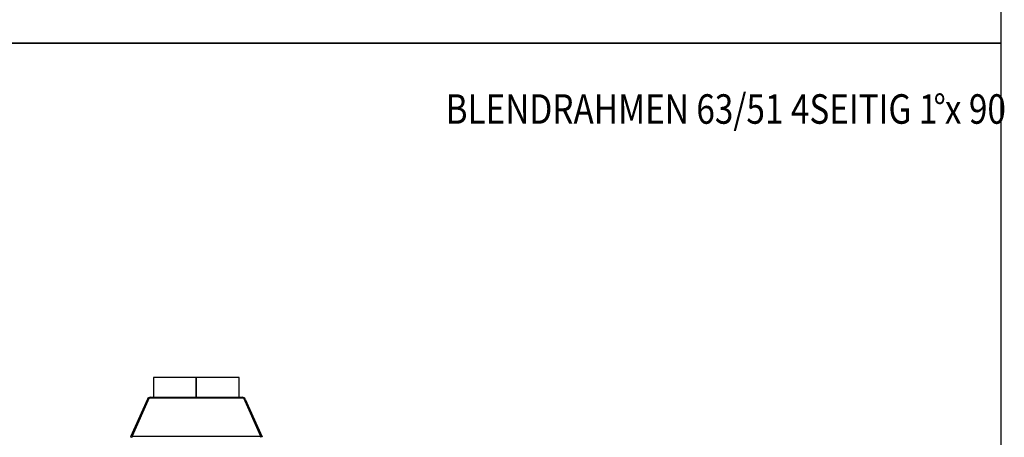
# Model space of a CAD drawing. Units: millimetres. Extents: x 0 to 841, y 594 to 1188.
# Drawn here: x 590 to 841, y 791 to 897 of the extents above; entities that cross this region are included whole.
import ezdxf
from ezdxf.enums import TextEntityAlignment as Align

# ---------------------------------------------------------------- set-up
doc = ezdxf.new("R2010")
doc.units = ezdxf.units.MM
for name, color, linetype in [('Default', 7, 'Continuous'), ('H01-120-2', 7, 'Continuous'), ('H01-200-3', 7, 'Continuous')]:
    doc.layers.add(name, color=color, linetype=linetype)
doc.styles.add('SEACAD_Arial', font='ARIALN.TTF', dxfattribs={"width": 0.83})

# ---------------------------------------------------------------- blocks, each defined once
blk = doc.blocks.new('SE17')
at = {"layer": 'H01-120-2', "color": 7, "linetype": 'Continuous'}
for p, q in [((634.97, 805.85), (624.09, 805.85)), ((624.09, 805.85), (624.09, 800.85)), ((635.02, 805.85), (634.97, 805.85)), ((634.97, 800.85), (634.97, 805.85)), ((634.97, 800.85), (634.97, 805.85)), ((634.97, 805.85), (634.97, 805.85)), ((635.02, 800.85), (635.02, 805.85)), ((635.02, 800.85), (635.02, 805.85)), ((645.89, 805.85), (635.02, 805.85)), ((635.02, 805.85), (635.02, 805.85)), ((645.89, 800.85), (645.89, 805.85))]:
    blk.add_line(p, q, dxfattribs=at)
at = {"layer": 'H01-200-3', "color": 7, "linetype": 'Continuous'}
for p, q in [((622.53, 800.38), (618.24, 790.81)), ((623.01, 800.71), (618.64, 790.97)), ((622.53, 800.38), (622.81, 800.26)), ((623.01, 800.71), (646.98, 800.71)), ((623.26, 800.85), (646.72, 800.85)), ((646.98, 800.71), (651.34, 790.97)), ((647.18, 800.26), (647.45, 800.38)), ((647.45, 800.38), (651.74, 790.81)), ((618.24, 790.81), (618.6, 790.65)), ((618.64, 790.72), (618.61, 790.65)), ((618.64, 790.97), (618.64, 790.65)), ((618.64, 790.97), (651.34, 790.97)), ((651.34, 790.97), (651.34, 790.65)), ((651.34, 790.72), (651.38, 790.65)), ((651.74, 790.81), (651.39, 790.65))]:
    blk.add_line(p, q, dxfattribs=at)
for centre, start, end in [((623.26, 800.05), 89.9999, 155.8578), ((646.72, 800.05), 24.1422, 90.0001)]:
    blk.add_arc(centre, 0.8, start, end, dxfattribs=at)
for points in [[(623.26, 800.85), (623.22, 800.85), (623.18, 800.84), (623.09, 800.79), (623.05, 800.75), (623.01, 800.71)], [(646.98, 800.71), (646.94, 800.75), (646.89, 800.79), (646.81, 800.84), (646.77, 800.85), (646.72, 800.85)]]:
    blk.add_open_spline(points, degree=3, knots=[0, 0, 0, 0, 0.5, 0.5, 1, 1, 1, 1], dxfattribs=at)
blk = doc.blocks.new('RÁMEČEK_VÝKRESU_A3')
at = {"layer": 'Default', "color": 7, "linetype": 'Continuous'}
for p, q in [((420, 297), (0, 297)), ((420, 0), (420, 297)), ((0, 0), (420, 0))]:
    blk.add_line(p, q, dxfattribs=at)

msp = doc.modelspace()

# ---------------------------------------------------------------- block references
at = {"layer": 'Default', "color": 7}
for p in [(420, 891), (420, 594)]:
    msp.add_blockref('RÁMEČEK_VÝKRESU_A3', p, dxfattribs=at)
at = {"layer": 'Default'}
msp.add_blockref('SE17', (0, 0), dxfattribs=at)

# ---------------------------------------------------------------- texts
at = {"layer": 'Default', "color": 7, "linetype": 'Continuous', "style": 'SEACAD_Arial', "width": 0.83}
for s, p in [('BLENDRAHMEN 63/51 4SEITIG 1 x 90', (698.4938, 877.9614)), ('°', (822.7552, 877.9614))]:
    msp.add_text(s, height=7.5, dxfattribs=at).set_placement(p, align=Align.TOP_LEFT)

doc.saveas('drawing.dxf')
